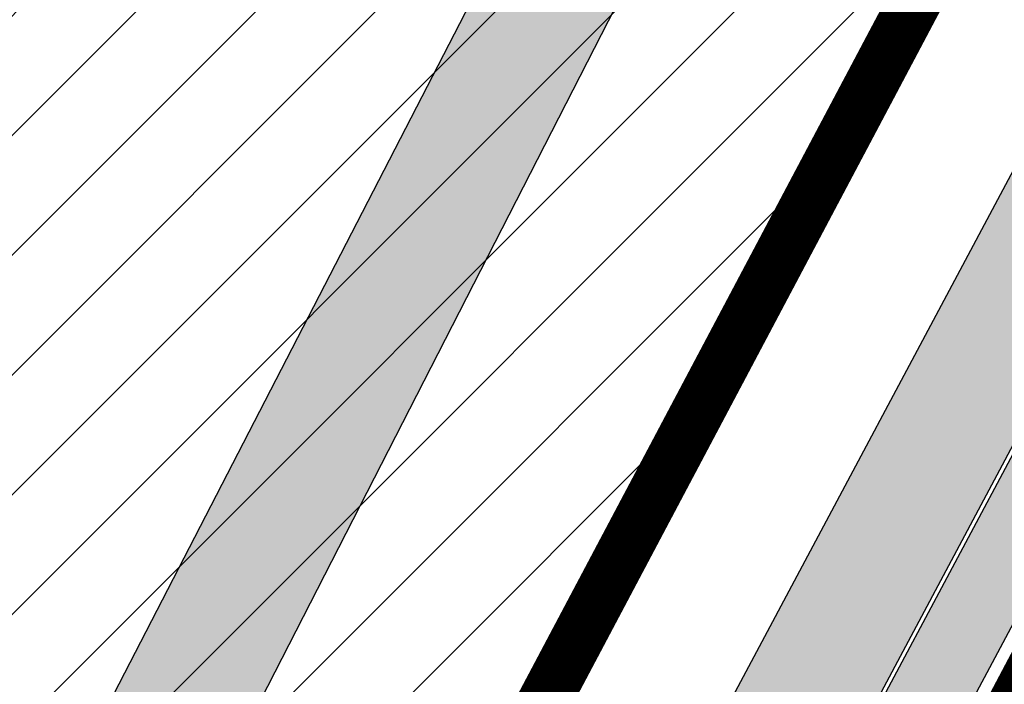
# Model space of a CAD drawing. Units: millimetres. Extents: x 1474 to 557623, y 859 to 6588792.
# Drawn here: x 9045 to 9064, y 10586 to 10599 of the extents above; entities that cross this region are included whole.
import ezdxf

# ---------------------------------------------------------------- set-up
doc = ezdxf.new("R2010")
doc.units = ezdxf.units.MM
doc.linetypes.add('Tkm_921_50', pattern=[4, 1, -3])
for name, color, linetype in [('dp_transp_jjt_jalg', 174, 'Continuous'), ('OPT-krundi piir', 1, 'Continuous'), ('tee', 252, 'Continuous'), ('TL_L_kattemärgistus', 7, 'Continuous'), ('TL_tee_servajoon', 251, 'Continuous'), ('TL_tee_äk_8x20', 251, 'Continuous'), ('TL_tee_äk_ST_10cm', 251, 'Continuous')]:
    doc.layers.add(name, color=color, linetype=linetype)
for name, color, linetype, true_color in [('TL_katend_AB_JRT', 7, 'Continuous', 0xcfe7e7), ('TL_katend_AB_KT', 7, 'Continuous', 0xfff5d6), ('TL_katend_AB_ST-1a', 7, 'Continuous', 0xcbcbcb)]:
    doc.layers.add(name, color=color, linetype=linetype, true_color=true_color)
picture_1 = doc.add_image_def('image3.png', size_in_pixel=(2418, 1847))

# ---------------------------------------------------------------- blocks, each defined once
blk = doc.blocks.new('ringtee')
at = {"layer": 'TL_katend_AB_JRT', "transparency": 33554687}
h = blk.add_hatch(color=256, dxfattribs=at)
h.dxf.hatch_style = 1
edge = h.paths.add_edge_path()
edge.add_arc((546352.8018740426, 6583894.19168174), 34.00000003334782, 327.0163155419566, 341.2120487789037)
edge.add_arc((546413.3917626304, 6583873.579418283), 29.99999999714027, 146.8306961813462, 161.2120487861091, ccw=False)
edge.add_line((546388.2800361315, 6583889.992863749), (546398.1281034127, 6583905.059899651))
edge.add_arc((546423.2398299295, 6583888.646454171), 30.00000001979832, 132.4691846239531, 146.8306961777463, ccw=False)
edge.add_arc((546380.0274408003, 6583935.855451467), 33.9999999792561, 312.4691846140733, 326.830696184669)
edge.add_line((546408.4873974855, 6583917.253546616), (546453.56594193, 6583986.221398697))
edge.add_arc((546425.1059852222, 6584004.823303564), 34.00000000741835, 326.8306961819521, 341.1922077298643)
edge.add_arc((546485.6887323011, 6583984.190059576), 30.00000000129209, 146.8306961886739, 161.1922077305436, ccw=False)
edge.add_line((546460.5770057966, 6584000.603505041), (546470.4250730742, 6584015.670540942))
edge.add_arc((546495.5367995312, 6583999.257095517), 29.99999993964803, 136.7773749401039, 146.8306962030647, ccw=False)
edge.add_line((546473.6758519129, 6584019.802142745), (546483.3641984109, 6584026.327887505))
edge.add_arc((547329.8386476765, 6583473.057995299), 1011.250002166454, 144.492234717001, 146.8306961782707, ccw=False)
edge.add_arc((546459.0227701864, 6584094.383010598), 58.49999999534605, 324.4922347136628, 331.2738727796689)
edge.add_line((546510.3230048134, 6584066.266539861), (546513.024818751, 6584071.196165995))
edge.add_line((546513.024818751, 6584071.196165995), (546528.4257719261, 6584099.296154747))
edge.add_arc((546584.9875690809, 6584068.295943421), 64.49999999696664, 142.6104101772914, 151.2738727800069, ccw=False)
edge.add_line((546533.7407089908, 6584107.46237459), (546559.4053445992, 6584141.042967743))
edge.add_arc((546583.2410934477, 6584122.826023048), 29.99999995343533, 126.2464847897592, 142.6104101939039, ccw=False)
edge.add_arc((546546.3033315525, 6584149.425476928), 19.34999997247286, 352.8601962222171, 358.6065360500191)
edge.add_arc((546583.2410935197, 6584122.826022968), 31.50000006031324, 123.9537363268775, 142.6104101563594)
edge.add_line((546558.2135571546, 6584141.953814981), (546532.5489215463, 6584108.373221827))
edge.add_arc((546584.9875690907, 6584068.295943419), 66.0000000067562, 142.6104101808772, 151.273872783623)
edge.add_line((546527.1103812937, 6584100.017089892), (546509.0076142019, 6584066.987475045))
edge.add_arc((546459.0227703042, 6584094.383010568), 56.9999998777777, 324.49223471122053, 331.27387279081324, ccw=False)
edge.add_arc((547329.8386563124, 6583473.057989532), 1012.750012550231, 144.4922347328242, 146.8304527896784)
edge.add_line((546482.1109657768, 6584027.152160788), (546472.5828045297, 6584020.829395108))
edge.add_arc((546495.5367996607, 6583999.257095411), 31.50000010583797, 136.7773749626103, 146.8306961703733)
edge.add_line((546469.169486749, 6584016.491213216), (546459.3214194714, 6584001.424177315))
edge.add_arc((546485.6887323157, 6583984.19005957), 31.50000001730434, 146.8306961926276, 161.1922077273506)
edge.add_arc((546425.1059852218, 6584004.823303566), 32.50000000821588, 326.8306961815246, 341.19220772740914, ccw=False)
edge.add_line((546452.3103556052, 6583987.042070972), (546407.2318111605, 6583918.07421889))
edge.add_arc((546380.0274407614, 6583935.855451498), 32.50000002897308, 312.4691846265009, 326.8306961759559, ccw=False)
edge.add_arc((546423.2398299588, 6583888.646454148), 31.50000005659198, 132.4691846345518, 146.8306961725962)
edge.add_line((546396.8725170876, 6583905.880571924), (546387.0244498063, 6583890.813536023))
edge.add_arc((546413.3917626692, 6583873.579418265), 31.50000003951978, 146.8306961927302, 161.2120487784604)
edge.add_arc((546352.8018740383, 6583894.191681743), 32.50000003828827, 327.0163155426586, 341.21204877624467, ccw=False)
edge.add_arc((547232.1008358401, 6583323.524179078), 1015.750000115947, 147.0163155356493, 151.9248068839036)
edge.add_line((546335.8734135166, 6583801.56651006), (546314.1452914359, 6583760.830914941))
edge.add_arc((546943.2470901399, 6583425.271789229), 712.999999986899, 151.9248068841728, 156.1975912703558)
edge.add_arc((546943.2470901649, 6583425.271789232), 713.000000008304, 156.1975912714414, 160.595385629175)
edge.add_arc((547232.1008357378, 6583323.524179153), 1019.249999989181, 160.5953856290943, 163.304989623353)
edge.add_arc((546558.9734938064, 6583525.408165706), 316.5000000018895, 163.3049896235432, 173.005989181071)
edge.add_line((546244.8286065962, 6583563.946975248), (546239.7416604188, 6583522.481290341))
edge.add_arc((546231.3049071372, 6583523.516275394), 8.499999999632138, 286.7269475895769, 353.00614178480123, ccw=False)
edge.add_arc((546245.2955062698, 6583476.9625914), 40.11051694332609, 106.7268862126413, 111.6464489251073)
edge.add_arc((546213.5865459668, 6583556.860980243), 45.85000133808029, 275.9514177657647, 291.64644891175004, ccw=False)
edge.add_arc((546218.7034079831, 6583507.776970181), 3.499996845629941, 95.95141793980092, 183.9192911271828)
edge.add_arc((546213.5865364335, 6583556.860977907), 49.35000000099119, 271.8870500234702, 273.6158385344161)
edge.add_line((546216.6988635806, 6583507.609217331), (546216.7039749236, 6583507.824455165))
edge.add_arc((546218.7034112221, 6583507.776973714), 1.999999999993147, 95.95140654357112, 178.6396288113952, ccw=False)
edge.add_arc((546213.5865589741, 6583556.860983437), 47.34999683277544, 275.9514065388912, 291.6464320033812)
edge.add_arc((546245.2954945319, 6583476.962588155), 38.61051830573507, 99.02867697811422, 111.646432005544, ccw=False)
edge.add_arc((546226.5197743758, 6583529.679170063), 19.3498989521469, 311.0861449604975, 318.4396195397922)
edge.add_arc((546245.2954842941, 6583476.962750064), 40.11035683707946, 96.14988430350432, 99.88754310696638)
edge.add_arc((546231.3049098917, 6583523.516297867), 10.00000000285371, 315.2595547922153, 334.9807644796033)
edge.add_arc((546231.3049098912, 6583523.516297866), 10.00000000285457, 334.9807644855671, 353.005989180159)
edge.add_line((546241.2304987473, 6583522.298641955), (546246.3174449247, 6583563.764326863))
edge.add_arc((546558.973493806, 6583525.408165709), 315.0000000007777, 163.3049896234096, 173.0059891812814, ccw=False)
edge.add_arc((547232.1008357524, 6583323.52417915), 1017.750000004139, 160.5953856289897, 163.3049896232548, ccw=False)
edge.add_arc((546943.2470901649, 6583425.271789233), 711.5000000081966, 156.1975912714618, 160.5953856289161, ccw=False)
edge.add_arc((546943.2470901312, 6583425.271789229), 711.4999999788201, 151.9248068840184, 156.1975912700901, ccw=False)
edge.add_line((546315.4687875054, 6583760.124970075), (546337.196909591, 6583800.860565202))
edge.add_arc((547232.1008358701, 6583323.524179063), 1014.250000149166, 147.01631553588, 151.9248068834886, ccw=False)
h = blk.add_hatch(color=256, dxfattribs=at)
h.dxf.hatch_style = 1
edge = h.paths.add_edge_path()
edge.add_arc((546566.3189550668, 6584135.489469165), 29.99999998320967, 317.0992549926583, 333.45926871234917, ccw=False)
edge.add_arc((547090.0807986914, 6583648.767237768), 684.9999995785781, 137.0992549969826, 140.4936260843794)
edge.add_arc((546511.801212747, 6584125.572197736), 64.50000000161927, 314.6116361215398, 320.49362607965514, ccw=False)
edge.add_arc((546536.030481427, 6584101.012219328), 29.99999999933057, 300.36547509267797, 314.61163612702404, ccw=False)
edge.add_arc((546580.7684655178, 6584024.652787829), 58.49999999759704, 120.3654750903409, 127.4569971884693)
edge.add_arc((546580.7684655159, 6584024.65278783), 58.49999999572236, 127.4569971875758, 143.5717241180386)
edge.add_arc((547090.0807992548, 6583648.767237364), 691.5000002700065, 143.5717241184821, 143.7637546100078)
edge.add_arc((547329.8386461266, 6583473.057996364), 988.7500002857679, 143.7637546103978, 146.8306961814994)
edge.add_line((546502.19799328, 6584014.017803393), (546501.7638239043, 6584013.353546601))
edge.add_line((546501.7638239043, 6584013.353546601), (546502.5391375691, 6584006.743241293))
edge.add_arc((546474.4326189165, 6584017.232455238), 29.99999999904712, 326.83069619858026, 339.5346740802465, ccw=False)
edge.add_line((546499.544345422, 6584000.819009778), (546489.6962781446, 6583985.751973873))
edge.add_arc((546464.584551665, 6584002.16541931), 29.99999996517664, 312.46918459164493, 326.8306962073082, ccw=False)
edge.add_arc((546507.7969407475, 6583954.956422026), 33.99999999411661, 132.4691845972679, 146.830696178457)
edge.add_line((546479.336984052, 6583973.558326888), (546459.6992801116, 6583943.513650929))
edge.add_arc((546488.1592368259, 6583924.911746056), 34.00000001583514, 146.8306961799731, 161.1922077363465)
edge.add_arc((546427.5764897388, 6583945.544990037), 29.99999999819852, 326.8306961783684, 341.1922077416845, ccw=False)
edge.add_line((546452.6882162377, 6583929.131544569), (546442.8401489566, 6583914.064508668))
edge.add_arc((546417.7284224399, 6583930.477954147), 30.00000001919134, 312.469184625318, 326.83069617911343, ccw=False)
edge.add_arc((546460.9408115299, 6583883.268956886), 33.99999992864398, 132.4691846022499, 146.8306961926272)
edge.add_line((546432.4808548845, 6583901.870861704), (546406.9713557994, 6583862.842641489))
edge.add_arc((547232.1008357471, 6583323.524179153), 985.7499999973365, 146.8306961807298, 163.3049896234358)
edge.add_arc((546558.9734938048, 6583525.408165707), 282.9999999992872, 163.304989623398, 167.2548470676772)
edge.add_arc((546316.1086079382, 6583580.341281513), 34.00000000106081, 167.2548470679038, 183.3415734301054)
edge.add_arc((546252.217421652, 6583576.610823797), 29.99999999751984, -9.476250647063011, 3.3415734296456208, ccw=False)
edge.add_arc((546558.9734939488, 6583525.408165691), 281.0000001439358, 170.5237493528913, 174.1172128747035)
edge.add_arc((546249.6113276014, 6583557.283707093), 30.00000002786387, 337.7579319237708, 354.11721287579473, ccw=False)
edge.add_arc((546308.8492741595, 6583533.058396134), 33.99999999974985, 157.7579319227808, 195.1560306754726)
edge.add_arc((546321.7349266729, 6583536.548734126), 47.34999999940413, 195.1560306760881, 199.1045586750571)
edge.add_arc((546321.7349266695, 6583536.548734123), 47.34999999532074, 199.1045586731996, 202.6829395729826)
edge.add_arc((546277.4126832078, 6583514.847107245), 3.500000000256104, 79.55324476302987, 109.1045589471405)
edge.add_line((546276.2671574058, 6583518.1543373), (546275.9810895043, 6583518.055251915))
edge.add_arc((546321.73492667, 6583536.548734117), 49.34999999339207, 202.0083233136282, 203.7536935583068)
edge.add_line((546276.5655865477, 6583516.670273104), (546276.7580970601, 6583516.736952998))
edge.add_arc((546277.4126832007, 6583514.847107221), 2.000000018461609, 26.087855945191393, 109.10455779529289, ccw=False)
edge.add_arc((546321.7349421473, 6583536.548709721), 47.3499968329474, 206.0878554519729, 218.6679164078561)
edge.add_arc((546242.8761243667, 6583473.44335164), 53.65000000014475, 10.867096866776308, 38.66791640695408, ccw=False)
edge.add_arc((546253.1878293598, 6583475.422932436), 43.1500000004799, -24.084196733514375, 10.867096867271016, ccw=False)
edge.add_arc((546301.4847816094, 6583460.669817396), 9.350000000171912, 197.7821627564845, 210.0134261140726)
edge.add_arc((546253.1878293565, 6583475.422932435), 44.65000000314223, 334.2043559503085, 370.8670968519112)
edge.add_arc((546242.8761243682, 6583473.443351642), 55.14999999749578, 10.86709685243853, 38.66793270176941)
edge.add_arc((546321.7349266718, 6583536.548734127), 45.84999999888982, 195.1560306838213, 218.6679327022021, ccw=False)
edge.add_arc((546308.8492741605, 6583533.058396133), 32.50000000049097, 157.757931918775, 195.1560306822721, ccw=False)
edge.add_arc((546249.6113276405, 6583557.283707083), 31.49999998784143, 337.7579319172465, 354.1172128786999)
edge.add_arc((546558.9734938279, 6583525.408165706), 279.5000000220249, 170.5237493529841, 174.1172128761347, ccw=False)
edge.add_arc((546252.2174216104, 6583576.610823798), 31.50000003896956, 350.523749353434, 363.3415734264114)
edge.add_arc((546316.1086079378, 6583580.341281513), 32.50000000072666, 167.2548470700838, 183.3415734273754, ccw=False)
edge.add_arc((546558.973493816, 6583525.408165707), 281.5000000100523, 163.3049896229865, 167.2548470684453, ccw=False)
edge.add_arc((547232.100835743, 6583323.524179154), 984.2499999932403, 146.8306961804608, 163.3049896231151, ccw=False)
edge.add_line((546408.2269421263, 6583862.021969218), (546433.7364412093, 6583901.050189431))
edge.add_arc((546460.9408115403, 6583883.268956877), 32.49999994200154, 132.4691846049074, 146.8306961914667, ccw=False)
edge.add_arc((546417.7284224249, 6583930.477954165), 31.50000004227216, 312.4691846236586, 326.8306961676653)
edge.add_line((546444.0957352825, 6583913.243836395), (546453.9438025627, 6583928.310872295))
edge.add_arc((546427.5764897427, 6583945.544990034), 31.49999999337127, 326.8306961783405, 341.1922077447456)
edge.add_arc((546488.1592367415, 6583924.911746097), 32.49999992288485, 146.8306961596674, 161.1922077559607, ccw=False)
edge.add_line((546460.9548664363, 6583942.692978655), (546480.5925703769, 6583972.737654614))
edge.add_arc((546507.7969407607, 6583954.956422018), 32.50000000958359, 132.4691846037829, 146.8306961791128, ccw=False)
edge.add_arc((546464.5845516591, 6584002.165419317), 31.49999997356728, 312.4691845925063, 326.8306962033354)
edge.add_line((546490.9518644699, 6583984.9313016), (546500.7999317473, 6583999.998337504))
edge.add_arc((546474.4326189175, 6584017.232455236), 31.49999999748044, 326.8306961994158, 339.5346740822174)
edge.add_line((546503.9444635018, 6584006.218780596), (546503.0194102288, 6584012.532874326))
edge.add_line((546503.0194102288, 6584012.532874326), (546503.4535796049, 6584013.19713112))
edge.add_arc((547329.8386776259, 6583473.057974562), 987.2500385808927, 143.7637547946064, 146.8306961225541, ccw=False)
edge.add_arc((547090.080799133, 6583648.767237113), 690.0000003209713, 143.5717240944827, 143.7637547648647, ccw=False)
edge.add_arc((546580.7684655185, 6584024.652787829), 56.99999999794144, 120.36547509030399, 143.5717241043407, ccw=False)
edge.add_arc((546536.0304814262, 6584101.01221933), 31.50000000131853, 300.3654750932958, 314.6116361234926)
edge.add_arc((546511.8012127511, 6584125.572197732), 65.999999995529, 314.611636120932, 320.4936260841432)
edge.add_arc((547090.0807988204, 6583648.767237659), 683.4999997473961, 137.0992549976295, 140.4936260838714, ccw=False)
edge.add_arc((546566.3189550684, 6584135.489469165), 31.49999998200118, 317.0992549914804, 335.7526130217292)
edge.add_arc((546598.7675093618, 6584103.56554596), 19.35000002178973, 101.1065174440143, 106.8534581511901)
at = {"layer": 'TL_katend_AB_KT', "transparency": 33554687}
h = blk.add_hatch(color=256, dxfattribs=at)
h.dxf.hatch_style = 1
edge = h.paths.add_edge_path()
edge.add_arc((546502.6699289794, 6584063.46855764), 1.030880234196759, 314.1344148394739, 410.2305876434064)
edge.add_line((546503.3293825053, 6584064.260918105), (546476.4611962743, 6584088.50466135))
edge.add_line((546476.4611962743, 6584088.50466135), (546435.941023762, 6584138.778854402))
edge.add_arc((546434.3838415815, 6584137.523791134), 2.000000037097105, 38.86824397015049, 128.1788845025405)
edge.add_line((546433.1476040833, 6584139.095960653), (546431.6743255112, 6584137.937483617))
edge.add_arc((546446.7404118044, 6584150.079787429), 19.34999994999264, 209.9553081727506, 218.8665971027184, ccw=False)
edge.add_line((546429.9752786942, 6584140.417861645), (546432.022639789, 6584142.027754613))
edge.add_arc((546431.4045210314, 6584142.813839348), 1.000000004427767, 308.1788857593577, 398.86824265648)
edge.add_line((546432.1831121247, 6584143.441370955), (546427.4033723006, 6584149.371690294))
edge.add_arc((546446.7404115881, 6584150.079787451), 19.34999974139926, 179.9528817515125, 182.0971596681766, ccw=False)
edge.add_line((546427.3904183898, 6584150.095700281), (546427.387, 6584150.792))
edge.add_line((546427.387, 6584150.792), (546427.601, 6584153.217))
edge.add_line((546427.601, 6584153.217), (546427.7269863777, 6584153.750811491))
edge.add_line((546427.7269863777, 6584153.750811491), (546478.7969695396, 6584090.38725617))
edge.add_line((546478.7969695396, 6584090.38725617), (546504.7852769917, 6584066.944083577))
edge.add_arc((546505.4173360714, 6584067.71901056), 1.00000525446024, 230.7980439444084, 331.2737315802504)
edge.add_line((546506.2942665824, 6584067.238382442), (546524.9180635782, 6584101.218648477))
edge.add_arc((546584.9875690858, 6584068.295943423), 68.49999999968348, 142.6104101780957, 151.2738727791764, ccw=False)
edge.add_line((546530.5626091423, 6584109.891300557), (546556.2272447484, 6584143.471893707))
edge.add_arc((546583.2410934902, 6584122.826023005), 34.0000000132516, 121.44680071633269, 142.610410178198, ccw=False)
edge.add_arc((546546.3033315612, 6584149.425476932), 19.3499999639896, -1.1037482556222926, 7.145075283465928, ccw=False)
edge.add_arc((546583.2410934579, 6584122.826023037), 31.57999996841284, 123.8514036726471, 142.6104101883656)
edge.add_line((546558.1499951581, 6584142.002393499), (546532.4853595499, 6584108.421800346))
edge.add_arc((546584.9875690707, 6584068.295943429), 66.07999998423043, 142.6104101770247, 151.2738727797318)
edge.add_line((546527.0402271285, 6584100.05553977), (546508.9374600152, 6584067.025924884))
edge.add_arc((546459.0227701839, 6584094.383010596), 56.91999999670082, 324.4922347154952, 331.2738727833226, ccw=False)
edge.add_arc((547329.8386460169, 6583473.057996426), 1012.830000160606, 144.4922347144272, 146.8306961802293)
edge.add_line((546482.0416474823, 6584027.192328967), (546472.5245086693, 6584020.884181901))
edge.add_arc((546495.5367996655, 6583999.257095408), 31.58000011210618, 136.7773749633748, 146.8306961690816)
edge.add_line((546469.102522145, 6584016.534982404), (546459.2544548674, 6584001.467946502))
edge.add_arc((546485.6887322727, 6583984.190059589), 31.57999997027105, 146.8306961805592, 161.1922077363232)
edge.add_arc((546425.1059852263, 6584004.823303563), 32.42000000274098, 326.8306961816577, 341.1922077305578, ccw=False)
edge.add_line((546452.2433910011, 6583987.085840159), (546407.1648465565, 6583918.117988077))
edge.add_arc((546380.0274407789, 6583935.855451483), 32.42000000657873, 312.4691846209258, 326.830696180226, ccw=False)
edge.add_arc((546423.2398299187, 6583888.646454182), 31.58000000440266, 132.4691846226156, 146.8306961846831)
edge.add_line((546396.8055524837, 6583905.924341111), (546386.9574852022, 6583890.857305211))
edge.add_arc((546413.3917626876, 6583873.579418258), 31.58000005922436, 146.8306961992446, 161.2120487775504)
edge.add_arc((546352.8018740587, 6583894.191681731), 32.42000001556101, 327.01631553897005, 341.2120487822321, ccw=False)
edge.add_arc((547232.1008356224, 6583323.524179207), 1015.82999986256, 147.016315535111, 151.9248068840451)
edge.add_line((546335.8028270642, 6583801.604160461), (546314.0747049785, 6583760.868565332))
edge.add_arc((546943.2470901363, 6583425.271789226), 713.079999984673, 151.9248068839439, 156.1975912700399)
edge.add_arc((546943.2470901706, 6583425.27178923), 713.0800000142166, 156.1975912714959, 160.5953856300619)
edge.add_arc((547232.1008357571, 6583323.52417915), 1019.330000008225, 160.5953856299197, 163.3049896237036)
edge.add_arc((546558.9734937988, 6583525.408165706), 316.5799999942518, 163.3049896237518, 173.0059891816867)
edge.add_line((546244.7492018848, 6583563.956716491), (546239.6622557085, 6583522.491031589))
edge.add_arc((546231.3049071374, 6583523.516275394), 8.419999999854882, 286.72691146416366, 353.0061432373317, ccw=False)
edge.add_arc((546245.2954768273, 6583476.962581127), 40.19051830759372, 106.7268494902932, 111.6464193102677)
edge.add_arc((546213.5865589685, 6583556.860983438), 45.76999683518244, 275.9514065452977, 291.6464193119319, ccw=False)
edge.add_arc((546218.703411222, 6583507.776973713), 3.580000000012356, 95.95140654360507, 183.8728728003314)
edge.add_arc((546213.5865364445, 6583556.860977907), 49.34999999994405, 268.9655517849231, 271.7941098770292, ccw=False)
edge.add_line((546212.6955939272, 6583507.519020898), (546212.7431860147, 6583509.523116034))
edge.add_arc((546211.7434629161, 6583509.546856877), 1.000004950726693, 358.6396288221286, 447.7692289199628)
edge.add_arc((546213.5865364531, 6583556.860977904), 46.34999999714272, 256.1045064692187, 267.7692289715268, ccw=False)
edge.add_arc((546211.3050946955, 6583547.638989154), 36.84999720805893, 225.0167577106023, 256.104506487661, ccw=False)
edge.add_arc((546171.1178351818, 6583507.428215036), 19.99999999865799, 45.01675773057836, 62.33400948865712)
edge.add_line((546180.4041634628, 6583525.141602826), (546179.2180622095, 6583525.763422082))
edge.add_line((546179.2180622095, 6583525.763422082), (546163.276013197, 6583534.121117535))
edge.add_line((546163.276013197, 6583534.121117535), (546164.6689624392, 6583536.778125703))
edge.add_line((546164.6689624392, 6583536.778125703), (546181.7970967154, 6583527.798619378))
edge.add_arc((546171.117820469, 6583507.428225852), 22.99999725179319, 45.016749495086, 62.33400949261721, ccw=False)
edge.add_arc((546211.3050858073, 6583547.638994276), 33.85000004478909, 225.0167495180755, 256.1044538507648)
edge.add_arc((546213.5865360425, 6583556.860981169), 43.35000306792604, 256.1044539001397, 291.646433159061)
edge.add_arc((546245.2954755313, 6583476.96258074), 42.61051830422768, 106.72686660613789, 111.64643318991489, ccw=False)
edge.add_arc((546231.3048976749, 6583523.516283371), 6.000010363180405, 286.7268666062147, 353.0059891848285)
edge.add_line((546237.2602612731, 6583522.785688563), (546242.3472093834, 6583564.251389227))
edge.add_arc((546558.9734938036, 6583525.408165709), 318.9999999984772, 163.3049896231243, 173.0059891812257, ccw=False)
edge.add_arc((547232.100835774, 6583323.524179144), 1021.750000026568, 160.5953856286534, 163.3049896232007, ccw=False)
edge.add_arc((546943.2470901501, 6583425.271789239), 715.4999999923688, 156.1975912714087, 160.5953856283843, ccw=False)
edge.add_arc((546943.247090136, 6583425.271789228), 715.4999999839678, 151.9248068840105, 156.1975912701346, ccw=False)
edge.add_line((546311.9394646519, 6583762.007489715), (546333.6675867324, 6583802.743084834))
edge.add_arc((547232.1008354933, 6583323.524179275), 1018.249999717165, 147.0163155344084, 151.9248068845598, ccw=False)
edge.add_arc((546352.8018740658, 6583894.191681727), 30.00000000712372, 327.0163155378892, 341.2120487870008)
edge.add_arc((546413.391762647, 6583873.579418277), 34.00000001462027, 146.8306961880443, 161.2120487864021, ccw=False)
edge.add_line((546384.931805931, 6583892.181323146), (546394.7798732125, 6583907.248359046))
edge.add_arc((546423.2398299119, 6583888.646454189), 33.99999999469983, 132.469184621612, 146.8306961885675, ccw=False)
edge.add_arc((546380.0274408105, 6583935.855451458), 29.9999999662988, 312.469184609839, 326.8306961874322)
edge.add_line((546405.1391672853, 6583919.442006011), (546450.2177117297, 6583988.409858092))
edge.add_arc((546425.1059852522, 6584004.823303547), 29.99999997310387, 326.8306961768301, 341.1922077422869)
edge.add_arc((546485.6887323004, 6583984.190059576), 34.00000000077527, 146.8306961878207, 161.1922077310324, ccw=False)
edge.add_line((546457.2287755961, 6584002.791964437), (546467.0768428737, 6584017.859000337))
edge.add_arc((546495.5367995509, 6583999.2570955), 33.99999996538723, 136.7773749426395, 146.8306961956549, ccw=False)
edge.add_line((546470.7610588912, 6584022.541482381), (546480.0159682115, 6584028.516346902))
edge.add_line((546480.0159682115, 6584028.516346902), (546484.5874434116, 6584035.448401156))
edge.add_arc((546482.9223339278, 6584036.55628671), 1.999999998655454, 326.3620732368273, 392.3110937756885)
edge.add_line((546484.6126506359, 6584037.625318713), (546484.2027002159, 6584038.273518246))
edge.add_line((546484.2027002159, 6584038.273518246), (546488.154243381, 6584040.772651147))
edge.add_arc((547329.8386432368, 6583473.057998359), 1015.249996774528, 144.4922347096531, 146.0004043978846, ccw=False)
h = blk.add_hatch(color=256, dxfattribs=at)
h.dxf.hatch_style = 1
edge = h.paths.add_edge_path()
edge.add_arc((547090.0807997658, 6583648.76723725), 687.5000007495258, 143.5717241365765, 143.7637546045014, ccw=False)
edge.add_arc((546580.7684655157, 6584024.65278783), 54.49999999590661, 120.36547508932719, 143.5717241240405, ccw=False)
edge.add_arc((546536.0304814272, 6584101.012219329), 33.99999999981538, 300.3654750906426, 314.6116361294813)
edge.add_arc((546511.801212745, 6584125.572197735), 68.50000000233236, 314.6116361254909, 320.4936260803239)
edge.add_arc((547090.080798074, 6583648.767238297), 680.9999987659484, 137.0992549942548, 140.4936260858028, ccw=False)
edge.add_arc((546566.3189550696, 6584135.489469159), 33.99999997770982, 317.0992549963152, 324.8735735548869)
edge.add_arc((546598.2164475045, 6584113.049549906), 5.000000019041812, 93.32539501509672, 144.8735734454342, ccw=False)
edge.add_arc((546598.7969285959, 6584104.151271541), 13.91711135184472, 80.66305583687341, 93.58618526559218, ccw=False)
edge.add_arc((546600.266106773, 6584112.946601658), 5.00000000601263, 47.91152711932841, 80.92384615818162, ccw=False)
edge.add_line((546603.6174934276, 6584116.657155195), (546605.5539861103, 6584118.862975332))
edge.add_line((546605.5539861103, 6584118.862975332), (546605.4241139425, 6584118.976987418))
edge.add_arc((546600.1462799931, 6584112.964960399), 8.000000004457934, 48.72077338300765, 81.65497543145872)
edge.add_arc((546598.7675093419, 6584103.565545852), 17.50000012711862, 81.65497547910563, 90.3883479575395)
edge.add_arc((546598.6421182175, 6584122.065121031), 1.000000001005396, 157.4460741852697, 270.3883479191859, ccw=False)
edge.add_arc((546566.3189635813, 6584135.48946571), 33.99999079475508, 337.4460739618502, 338.2601703273874)
edge.add_arc((546598.7675093609, 6584103.565545894), 19.35000008636004, 92.56745435697918, 100.8167779123404)
edge.add_arc((546566.3189550486, 6584135.489469177), 31.58000000494478, 317.09925499929017, 335.85497099227695, ccw=False)
edge.add_arc((547090.0807988239, 6583648.767237648), 683.4199997566951, 137.0992549972254, 140.4936260827597)
edge.add_arc((546511.8012126798, 6584125.572197803), 66.08000009603721, 314.61163608298745, 320.4936260820387, ccw=False)
edge.add_arc((546536.0304815607, 6584101.012219163), 31.57999978686683, 300.3654750750875, 314.61163608322937, ccw=False)
edge.add_arc((546580.7684655278, 6584024.652787824), 56.92000000846155, 120.3654750745427, 143.571724101621)
edge.add_arc((547090.080699305, 6583648.767310834), 689.919876222449, 143.5717240971834, 143.7637544250746)
edge.add_arc((547329.8386454849, 6583473.057996806), 987.1699995072308, 143.7637544694627, 146.8306961826132)
edge.add_line((546503.5205442086, 6584013.153361931), (546503.0863748328, 6584012.489105138))
edge.add_line((546503.0863748328, 6584012.489105138), (546504.0194142181, 6584006.190809358))
edge.add_arc((546474.4326190179, 6584017.232455188), 31.5799998870701, 326.83069617279153, 339.5346740980378, ccw=False)
edge.add_line((546500.8668963512, 6583999.954568317), (546491.018829074, 6583984.887532412))
edge.add_arc((546464.584551662, 6584002.165419314), 31.57999996980845, 312.4691845915868, 326.8306962042341, ccw=False)
edge.add_arc((546507.7969407677, 6583954.956422011), 32.42000001884285, 132.4691846055729, 146.830696176719)
edge.add_line((546480.6595349809, 6583972.693885426), (546461.021831041, 6583942.649209468))
edge.add_arc((546488.1592368213, 6583924.911746057), 32.42000001146514, 146.8306961760389, 161.1922077341071)
edge.add_arc((546427.5764897518, 6583945.54499003), 31.57999998344171, 326.83069617600665, 341.19220774623005, ccw=False)
edge.add_line((546454.0107671667, 6583928.267103108), (546444.1626998868, 6583913.200067207))
edge.add_arc((546417.72842245, 6583930.477954142), 31.58000000839844, 312.4691846180018, 326.8306961793446, ccw=False)
edge.add_arc((546460.9408115299, 6583883.268956888), 32.41999992709184, 132.4691846039395, 146.8306961965677)
edge.add_line((546433.8034058138, 6583901.006420243), (546408.2939067289, 6583861.978200028))
edge.add_arc((547232.1008357443, 6583323.524179153), 984.1699999948403, 146.830696180608, 163.3049896231122)
edge.add_arc((546558.9734938199, 6583525.408165709), 281.4200000134225, 163.304989623678, 167.2548470692657)
edge.add_arc((546316.1086079277, 6583580.341281512), 32.41999999082761, 167.2548470669012, 183.3415734310371)
edge.add_arc((546252.2174216653, 6583576.610823795), 31.57999998431547, -9.476250648004282, 3.3415734329104794, ccw=False)
edge.add_arc((546558.9734938326, 6583525.408165705), 279.4200000269132, 170.5237493518293, 174.1172128760503)
edge.add_arc((546249.6113276291, 6583557.283707086), 31.57999999955059, 337.75793191856604, 354.11721287572544, ccw=False)
edge.add_arc((546308.8492741555, 6583533.058396133), 32.41999999614129, 157.7579319172063, 195.1560306769063)
edge.add_arc((546321.734926675, 6583536.548734128), 45.77000000204792, 195.1560306784814, 218.6679327015701)
edge.add_arc((546242.8761243422, 6583473.443351629), 55.23000002573979, 10.867096858769628, 38.66793269474471, ccw=False)
edge.add_arc((546253.1878293435, 6583475.422932438), 44.73000001550595, -25.864464925705306, 10.867096842933393, ccw=False)
edge.add_arc((546301.4847816026, 6583460.669817392), 9.34999999160303, 210.6037923843064, 226.9750606620287)
edge.add_arc((546253.1878293604, 6583475.422932435), 47.14999999948274, 332.7503542956122, 370.8670968587434)
edge.add_arc((546242.8761243677, 6583473.443351641), 57.64999999847969, 10.86709685810547, 38.66793270184146)
edge.add_arc((546321.7349266754, 6583536.548734128), 43.35000000224575, 195.1560306857319, 218.6679327006886, ccw=False)
edge.add_arc((546308.8492741608, 6583533.058396135), 30.00000000095753, 157.7579319215509, 195.1560306882484, ccw=False)
edge.add_arc((546249.6113276288, 6583557.283707086), 33.99999999977911, 337.7579319211054, 354.1172128771094)
edge.add_arc((546558.9734938093, 6583525.408165707), 277.0000000035758, 170.5237493526803, 174.1172128757779, ccw=False)
edge.add_arc((546252.2174216034, 6583576.610823798), 34.00000004595378, 350.5237493542256, 363.3415734272468)
edge.add_arc((546316.1086079341, 6583580.341281513), 29.9999999969464, 167.2548470680874, 183.3415734261461, ccw=False)
edge.add_arc((546558.973493801, 6583525.40816571), 278.9999999947298, 163.304989623699, 167.2548470682639, ccw=False)
edge.add_arc((547232.1008357556, 6583323.524179152), 981.7500000056381, 146.8306961805043, 163.3049896235201, ccw=False)
edge.add_line((546410.3195860032, 6583860.6541821), (546435.8290850844, 6583899.682402309))
edge.add_arc((546460.9408116137, 6583883.268956814), 30.00000003837772, 132.4691846258361, 146.8306961669402, ccw=False)
edge.add_arc((546417.7284224653, 6583930.477954129), 33.99999998807372, 312.4691846140358, 326.8306961812689)
edge.add_line((546446.1883791568, 6583911.876049272), (546456.0364464378, 6583926.943085173))
edge.add_arc((546427.5764897119, 6583945.54499005), 34.00000002761794, 326.8306961854516, 341.1922077364757)
edge.add_arc((546488.1592367415, 6583924.911746096), 29.99999992327253, 146.8306961570985, 161.1922077549561, ccw=False)
edge.add_line((546463.0475103114, 6583941.325191532), (546482.685214252, 6583971.369867492))
edge.add_arc((546507.7969407366, 6583954.956422037), 29.99999997853856, 132.4691845959247, 146.8306961857393, ccw=False)
edge.add_arc((546464.584551642, 6584002.16541933), 33.99999999505985, 312.4691845990044, 326.8306962002065)
edge.add_line((546493.0445083454, 6583983.563514479), (546502.8925756228, 6583998.630550383))
edge.add_arc((546474.4326189227, 6584017.232455233), 33.99999999171772, 326.8306961984075, 339.5346740836395)
edge.add_line((546506.2866733896, 6584005.344679434), (546505.112054103, 6584011.165087203))
edge.add_line((546505.112054103, 6584011.165087203), (546505.5462234833, 6584011.829344003))
edge.add_arc((547329.8386444254, 6583473.057997501), 984.7499982397436, 145.8543394411695, 146.8306961823904, ccw=False)
edge.add_arc((547329.8386438936, 6583473.057997922), 984.7499975633472, 143.7637545906812, 145.8543394440728, ccw=False)
at = {"layer": 'TL_katend_AB_ST-1a', "transparency": 33554687}
h = blk.add_hatch(color=256, dxfattribs=at)
h.dxf.hatch_style = 1
edge = h.paths.add_edge_path()
edge.add_arc((547090.0807988583, 6583648.767237484), 692.4999998792293, 143.5717241060926, 143.7637546170883)
edge.add_arc((547329.8386425674, 6583473.05799883), 989.749995957828, 143.7637546166254, 146.8306961878972)
edge.add_line((546501.3609357331, 6584014.564918247), (546457.0941926691, 6583946.839080482))
edge.add_arc((546490.5764947373, 6583924.954486491), 40.00000007397077, 146.830696193068, 160.3264294480296)
edge.add_line((546452.9114570579, 6583938.420924124), (546450.9737183327, 6583933.001153571))
edge.add_arc((546432.1411995107, 6583939.734372375), 20.00000001613376, 326.8306961938881, 340.3264294649354, ccw=False)
edge.add_line((546448.8823505274, 6583928.792075391), (546441.85444519, 6583918.039742065))
edge.add_arc((546416.7427186449, 6583934.453187567), 30.00000005570675, 316.2110409153573, 326.8306961715728, ccw=False)
edge.add_line((546438.3995264125, 6583913.693065201), (546431.6365659316, 6583906.637994309))
edge.add_arc((546460.5123095735, 6583878.957831196), 40.00000001069111, 136.2110409105609, 146.8306961832538)
edge.add_line((546427.030007562, 6583900.842425157), (546403.6231255984, 6583865.031100883))
edge.add_arc((547232.1008357469, 6583323.524179152), 989.7499999976304, 146.8306961807621, 163.3049896231068)
edge.add_arc((546558.9734938133, 6583525.408165711), 287.0000000065743, 163.3049896236552, 166.8668449495078)
edge.add_arc((546318.4338654765, 6583581.530239853), 39.99999999362227, 166.8668449480951, 182.8379797055739)
edge.add_line((546278.4829240103, 6583579.549766311), (546278.7439911728, 6583574.283410204))
edge.add_arc((546258.7685204298, 6583573.293173433), 20.00000000655498, -9.062772699351513, 2.8379797028545113, ccw=False)
edge.add_arc((546558.9734937898, 6583525.408165727), 283.9999999820013, 170.9372272983684, 173.671979603618)
edge.add_arc((546246.8866420416, 6583560.017369045), 29.99999999953173, 345.04283752087963, 353.67197960402234, ccw=False)
edge.add_line((546275.8702139568, 6583552.274465261), (546273.8441710557, 6583544.690493953))
edge.add_arc((546312.488933609, 6583534.366622241), 39.99999999911185, 165.0428375203353, 193.2791739547207)
edge.add_arc((546321.7349266727, 6583536.548734128), 49.49999999982688, 193.2791739552637, 218.6679327026598)
edge.add_line((546283.0863057408, 6583505.620848651), (546275.2030112237, 6583499.466848449))
edge.add_arc((546314.5405482436, 6583531.133995169), 50.50000000172857, 178.6580946579399, 218.8344444702276, ccw=False)
edge.add_arc((546558.9734938028, 6583525.408165707), 294.9999999969999, 163.3049896231311, 178.6580946567526, ccw=False)
edge.add_arc((547232.1008357534, 6583323.52417915), 997.7500000039655, 146.8306961810417, 163.3049896233391, ccw=False)
edge.add_line((546396.9266651967, 6583869.408019672), (546494.6644753342, 6584018.941837042))
edge.add_arc((547329.8386458762, 6583473.057996525), 997.7499999885348, 143.7637546114312, 146.8306961808458, ccw=False)
edge.add_arc((547090.080799034, 6583648.767237504), 700.5000000092817, 136.8057684218276, 143.7637546115012, ccw=False)
edge.add_arc((546074.5315022937, 6584602.239117475), 692.4999999927213, 316.8057684214089, 319.6171724698307)
edge.add_arc((546556.7081908112, 6584192.123717823), 59.50000000724123, 319.6171724719567, 327.8178275668924)
edge.add_line((546607.0665471213, 6584160.433246848), (546635.7514426195, 6584206.015535271))
edge.add_arc((546686.9561578522, 6584173.792451342), 60.49999999974339, 140.9717817124257, 147.8178275660421, ccw=False)
edge.add_arc((548502.6159250704, 6582702.018972845), 2397.749999957254, 138.8977256517492, 140.9717817134533, ccw=False)
edge.add_arc((546620.8449094248, 6584343.724003335), 99.50000003516354, 318.8977256548628, 334.6518935797261)
edge.add_arc((546729.291718771, 6584292.349988231), 20.49999948686282, 152.0719318112349, 154.6518936092683, ccw=False)
edge.add_line((546711.1792252073, 6584301.951423326), (546717.1648271622, 6584294.883963043))
edge.add_arc((546731.8964989277, 6584282.107897594), 19.5000000351617, 139.0664845148508, 150.9766389126917)
edge.add_arc((546620.8449100232, 6584343.724002982), 107.4999993404819, 328.27297491150125, 330.97663893162206, ccw=False)
edge.add_arc((546713.1310125404, 6584286.66679363), 0.9999999999313404, 148.2729748661144, 308.8694459571506)
edge.add_arc((546776.8271301456, 6584207.641135429), 100.500000256306, 123.17871013383751, 128.8694459132032, ccw=False)
edge.add_line((546721.8282776473, 6584291.756391331), (546722.3666388127, 6584282.4094772))
edge.add_arc((546776.8271300347, 6584207.641135588), 92.50000006247946, 126.0692098389709, 138.8977256459321)
edge.add_arc((548502.615925093, 6582702.018972822), 2382.749999988316, 138.8977256516926, 140.1925254549535)
edge.add_arc((546717.8952489047, 6584189.386671293), 59.49999999559979, 140.1925254588584, 144.8598031640194)
edge.add_line((546669.2393552845, 6584223.633627588), (546642.831531281, 6584186.1150737))
edge.add_arc((546593.3578918921, 6584220.937609561), 60.49999998508324, 321.495841718762, 324.8598026144267, ccw=False)
edge.add_arc((548502.6159252013, 6582702.018972816), 2379.25000007777, 141.4958422654677, 141.9532477865877)
edge.add_arc((546074.5315023327, 6584602.239117517), 703.9999999880257, 320.075036991081, 321.95324778531983, ccw=False)
edge.add_arc((546629.373239677, 6584137.908527852), 19.50000001064735, 140.0750369941107, 173.504889863785)
edge.add_line((546609.9984001571, 6584140.114336999), (546602.9557936558, 6584141.959631828))
edge.add_arc((546602.8290623765, 6584141.475959237), 0.499999992367914, 75.31749615886575, 138.9061706817983)
edge.add_arc((546074.5315022955, 6584602.239117482), 700.4999999958842, 317.745613199181, 318.9061701122957, ccw=False)
edge.add_arc((546593.7584045619, 6584130.534046538), 0.999999997719542, 137.7456131885386, 196.7817846342662)
edge.add_line((546592.8009932265, 6584130.245319106), (546595.0727295786, 6584122.712310783))
edge.add_arc((546598.7675093563, 6584103.565545972), 19.50000000866968, 100.9221990898624, 137.2102217557388)
edge.add_arc((547090.0807989895, 6583648.767237473), 688.9999999959872, 137.2102217586394, 140.4936260814709)
edge.add_arc((546511.8012127538, 6584125.57219773), 60.49999999210017, 315.3198815667264, 320.4936260777415, ccw=False)
edge.add_line((546554.8193449938, 6584083.031742894), (546538.4613767817, 6584066.490094654))
edge.add_arc((546580.7684655185, 6584024.652787832), 59.49999999626492, 135.3198815694399, 143.5717241104043)
at = {"layer": 'TL_L_kattemärgistus', "transparency": 33554687, "const_width": 0.1, "flags": 128}
for points in [[(546397.3451939713, 6583869.134462247, 0.07200673078586442), (546276.8874003127, 6583610.011273558)], [(546403.2045968216, 6583865.304658305, 0.07200673078605972), (546283.5923329255, 6583608.000333813)]]:
    blk.add_lwpolyline(points, format="xyb", dxfattribs=at)
at = {"layer": 'TL_L_kattemärgistus', "linetype": 'Tkm_921_50', "transparency": 33554687, "const_width": 0.1, "flags": 128}
blk.add_lwpolyline([(546400.2748953964, 6583867.219560276, 0.07200673078598249), (546280.2398666193, 6583609.005803686)], format="xyb", dxfattribs=at)
at = {"layer": 'TL_tee_servajoon'}
for p, q in [((546333.667586757, 6583802.743084876), (546311.9394646671, 6583762.007489744)), ((546315.4687875209, 6583760.124970104), (546337.1969096105, 6583800.86056524))]:
    blk.add_line(p, q, dxfattribs=at)
for centre, radius, start, end in [((547232.1008357485, 6583323.524179154), 985.7499999984291, 146.830696181086, 163.3049896233418), ((547232.1008357487, 6583323.524179155), 981.7499999982786, 146.8306961811264, 163.3049896233913)]:
    blk.add_arc(centre, radius, start, end, dxfattribs=at)
at = {"layer": 'TL_tee_äk_8x20'}
for p, q in [((546314.0747049936, 6583760.868565361), (546335.8028270827, 6583801.604160495)), ((546314.1452914507, 6583760.830914969), (546335.8734135397, 6583801.566510103))]:
    blk.add_line(p, q, dxfattribs=at)
for centre, radius, start, end in [((547232.1008357456, 6583323.524179153), 984.2499999961299, 146.8306961809593, 163.3049896232214), ((547232.1008357457, 6583323.524179153), 984.169999996093, 146.8306961809795, 163.3049896232472)]:
    blk.add_arc(centre, radius, start, end, dxfattribs=at)
at = {"layer": 'TL_tee_äk_ST_10cm'}
for centre, radius, start, end in [((547232.100835748, 6583323.524179149), 997.8999999996173, 146.8306961809024, 163.3049896230751), ((547232.1008357478, 6583323.524179149), 997.7499999995827, 146.8306961808771, 163.3049896230382), ((547232.1008357486, 6583323.524179152), 989.7499999991227, 146.8306961810118, 163.3049896232469), ((547232.1008357485, 6583323.524179151), 989.599999999695, 146.830696180945, 163.3049896231599)]:
    blk.add_arc(centre, radius, start, end, dxfattribs=at)

msp = doc.modelspace()

# ---------------------------------------------------------------- hatches: boundary and pattern name
at = {"lineweight": 0, "transparency": 33554687}
h = msp.add_hatch(dxfattribs=at)
h.set_pattern_fill('ANSI31', color=3, scale=0.5)
h.set_pattern_definition([(45, (0, 0), (-1.122532015133644, 1.122532015133644), [])])
h.paths.add_polyline_path([(8970.901122916897, 10573.4622903684), (9022.552833509224, 10543.27967582865), (9004.319877779752, 10501.4337056022), (8982.938281034178, 10438.87041677477), (8997.456396402617, 10450.42895731831), (9013.650505514408, 10497.81348136662), (9029.204665723548, 10533.51141946705), (9037.43714241212, 10552.40555706749), (9050.1603484152, 10576.39846482909), (9067.350373153517, 10608.82201449329), (9076.185525998764, 10625.47569309118), (8981.836356061685, 10651.5115752708), (8935.63637710613, 10617.17047869729)])
at = {"layer": 'dp_transp_jjt_jalg', "linetype": 'ByBlock', "true_color": 0xfecc66, "transparency": 33554687}
h = msp.add_hatch(color=31, dxfattribs=at)
h.dxf.hatch_style = 1
edge = h.paths.add_edge_path()
edge.add_line((8980.770542087557, 10647.6561841661), (9059.365683033306, 10625.9081733845))
edge.add_arc((9056.119230510501, 10619.37354985188), 7.296626528462655, -25.84921660912829, 63.581451154077, ccw=False)
edge.add_line((9062.685790002055, 10616.19218927192), (9028.288839055167, 10549.56686385291))
edge.add_arc((9025.879990109686, 10550.77264368996), 2.693781404936848, 255.77269359576042, 333.40916416728066, ccw=False)
edge.add_line((9025.2179411166, 10548.16148506047), (8976.11494280229, 10576.75011559798))
edge.add_arc((8980.71190698537, 10585.02677798677), 9.467587865898885, 216.4627893576091, 240.95164675139358, ccw=False)
edge.add_line((8973.09766573942, 10579.40018485708), (8940.47058822884, 10620.00512989553))
edge.add_arc((8943.617855638455, 10621.48938549225), 3.479699243326896, 148.8684774662916, 205.2486287106323, ccw=False)
edge.add_line((8940.639293031476, 10623.2884051198), (8935.064094341651, 10619.26260939369))
edge.add_arc((8936.198755167457, 10616.18196521827), 3.282959598466727, 49.807900691472184, 110.2197279791973, ccw=False)
edge.add_line((8938.317420890147, 10618.68976889493), (8971.682349097624, 10577.24647633301))
edge.add_arc((8979.594696782915, 10583.37825091114), 10.01019007660838, 217.7743502383087, 246.4798081833996)
edge.add_line((8975.59990791959, 10574.19971250313), (9024.153871747723, 10545.85500185227))
edge.add_arc((9022.319410416942, 10543.5468912483), 2.948325445792709, -16.81504707907692, 51.52270265828588, ccw=False)
edge.add_line((9025.141675958817, 10542.69399023092), (9006.629092380696, 10500.34586847516))
edge.add_line((9006.629092380696, 10500.34586847516), (8990.232516623742, 10450.23023157416))
edge.add_arc((8981.130597633688, 10453.74268418858), 9.756139229738352, 312.7951996626662, 338.8982775197575, ccw=False)
edge.add_line((8987.758721832826, 10446.58375813289), (8984.756755989918, 10444.1913371546))
edge.add_line((8984.756755989918, 10444.1913371546), (8983.255038046336, 10439.79725255667))
edge.add_line((8983.255038046336, 10439.79725255667), (8991.36743577657, 10446.11659427582))
edge.add_line((8991.36743577657, 10446.11659427582), (9009.105218890996, 10499.38250132872))
edge.add_line((9009.105218890996, 10499.38250132872), (9011.727287336078, 10505.58196117392))
edge.add_line((9011.727287336078, 10505.58196117392), (9030.477137515845, 10548.06753869763))
edge.add_line((9030.477137515845, 10548.06753869763), (9064.84192734625, 10615.13566376211))
edge.add_arc((9075.042876609601, 10610.82136513556), 11.0757635634098, 94.43111806314039, 157.0749868390801, ccw=False)
edge.add_line((9074.187157260312, 10621.86402255612), (9075.379921360349, 10624.06187855395))
edge.add_line((9075.379921360349, 10624.06187855395), (8980.20819296263, 10650.47697990982))
edge.add_line((8980.20819296263, 10650.47697990982), (8977.941062736034, 10648.53750909342))
edge.add_line((8977.941062736034, 10648.53750909342), (8980.770542087557, 10647.6561841661))

# ---------------------------------------------------------------- linework, layer by layer
at = {"layer": 'dp_transp_jjt_jalg', "linetype": 'ByBlock'}
for points in [[(8991.36743577657, 10446.11659427582), (9009.105218890996, 10499.38250132872), (9011.727287336078, 10505.58196117392), (9030.477137515845, 10548.06753869763), (9064.84192734625, 10615.13566376211, -0.2803523870444496), (9074.187157260312, 10621.86402255612), (9075.379921360349, 10624.06187855395), (9075.379921360349, 10624.06187855395), (8980.20819296263, 10650.47697990982), (8977.941062736034, 10648.53750909342), (8980.770542087557, 10647.6561841661)], [(8980.770542087557, 10647.6561841661), (9059.365683033306, 10625.9081733845, -0.4113061495542003), (9062.685790002055, 10616.19218927192), (9028.288839055167, 10549.56686385291, -0.3523344678392167), (9025.2179411166, 10548.16148506047), (8976.11494280229, 10576.75011559798, -0.1072613284241957), (8973.09766573942, 10579.40018485708), (8940.47058822884, 10620.00512989553, -0.2510905697051282), (8940.639293031476, 10623.2884051198), (8935.064094341651, 10619.26260939369, -0.269876071969874), (8938.317420890147, 10618.68976889493), (8971.682349097624, 10577.24647633301, 0.1259102993134207), (8975.59990791959, 10574.19971250313), (9024.153871747723, 10545.85500185227, -0.3073428698838827), (9025.141675958817, 10542.69399023092), (9006.629092380696, 10500.34586847516), (8990.232516623742, 10450.23023157416, -0.1143912321840452)]]:
    msp.add_lwpolyline(points, format="xyb", dxfattribs=at)
at = {"layer": 'OPT-krundi piir', "linetype": 'ByBlock', "const_width": 0.3}
msp.add_lwpolyline([(9076.16535265703, 10625.43765101804), (9086.404231528693, 10644.61932167726), (9202.503392664192, 10831.69562269876), (9212.61220963666, 10825.03727942089), (9201.130684053584, 10807.45391628834), (9198.83105003467, 10808.93145436829), (9193.65514904348, 10796.27005129436), (9109.95074852329, 10667.64488289541), (9083.36588010419, 10622.67721914629), (9043.971850090136, 10547.78111469316), (9035.774357372487, 10529.5714992754), (9030.065041105438, 10516.80599468889), (9027.354604515538, 10510.0893788006), (9019.409739821625, 10490.52900012804), (9008.112137303164, 10458.91172304226), (8997.456395095389, 10450.42895627802), (9013.650505513477, 10497.81348136382), (9029.204665726575, 10533.51141946519), (9037.43714241212, 10552.40555706749), (9039.836565432313, 10556.93029204326), (9076.16535265703, 10625.43765101804)], dxfattribs=at)
at = {"layer": 'OPT-krundi piir', "const_width": 1}
msp.add_lwpolyline([(9151.49230842077, 10731.6208084816), (9109.95074852329, 10667.64488289541), (9083.529402740009, 10622.63485935925), (9057.601734047697, 10573.7513629509), (9043.751271710906, 10547.27805588058), (9035.733575502818, 10529.48097473791), (9019.40973982116, 10490.52900012711), (9008.11213730363, 10458.91172304319), (9008.11213730363, 10458.91172304319)], dxfattribs=at)
at = {"layer": 'OPT-krundi piir', "color": 1, "linetype": 'ByBlock', "const_width": 1}
msp.add_lwpolyline([(8970.901122916897, 10573.4622903684), (9022.552833509224, 10543.27967582865), (9004.319877779752, 10501.4337056022), (8982.938281034178, 10438.87041677477), (8997.456396402617, 10450.42895731831), (9013.650505514408, 10497.81348136662), (9029.204665723548, 10533.51141946705), (9037.43714241212, 10552.40555706749), (9050.1603484152, 10576.39846482909), (9067.350373153517, 10608.82201449329), (9076.185525998764, 10625.47569309118), (8981.836356061685, 10651.5115752708), (8935.63637710613, 10617.17047869729), (8935.63637710613, 10617.17047869729), (8970.90112291678, 10573.4622903684), (8970.901122916897, 10573.4622903684), (8970.90112291678, 10573.4622903684)], dxfattribs=at)

# ---------------------------------------------------------------- block references
at = {"layer": 'tee'}
msp.add_blockref('ringtee', (-537260.1056246733, -6573188.948040294), dxfattribs=at)

# ---------------------------------------------------------------- referenced raster images: frames only (the image files are external)
image = msp.add_image(picture_1, insert=(8184.528165684867, 9731.424065492296), size_in_units=(2145.7080847309844, 1639.0086155906238), dxfattribs=dict(fade=23))
image.dxf.flags = 7

doc.saveas('drawing.dxf')
